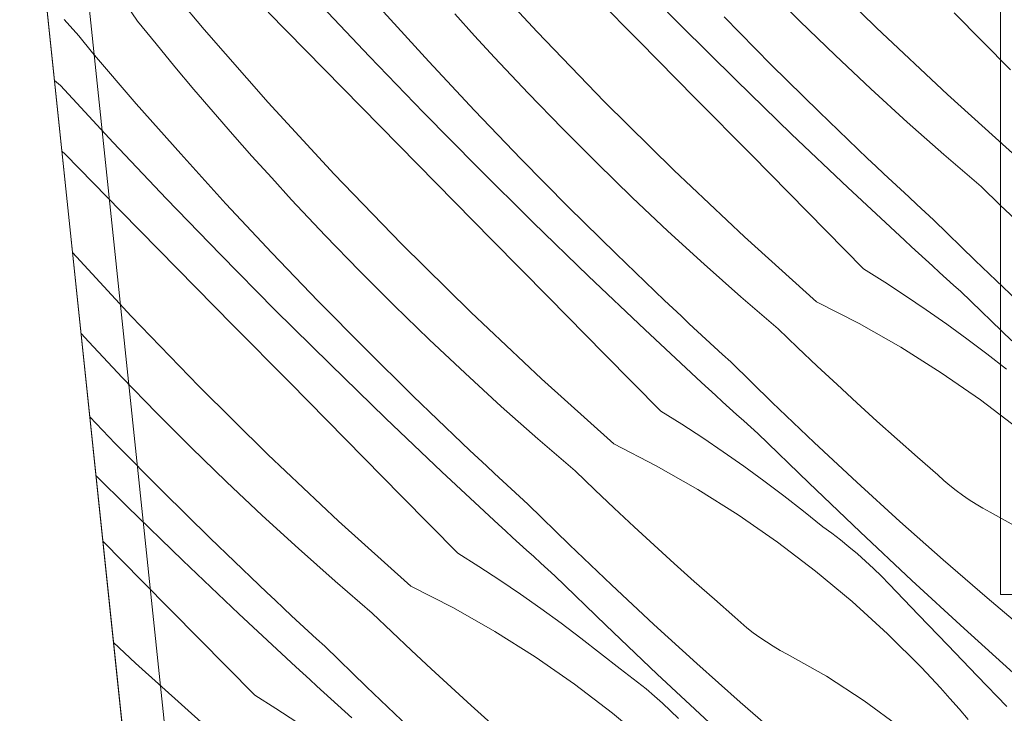
# Model space of a CAD drawing. Units: millimetres. Extents: x -2909 to 1378, y -4086 to 3706.
# Drawn here: x 635 to 669, y -3239 to -3214 of the extents above; entities that cross this region are included whole.
import ezdxf

# ---------------------------------------------------------------- set-up
doc = ezdxf.new("R2010")
doc.units = ezdxf.units.MM
doc.header["$MEASUREMENT"] = 0
for name, color, linetype, lineweight in [('0_Toll_száma__1', 7, 'Continuous', 5), ('0_Toll_száma__2', 7, 'Continuous', 13), ('0_Toll_száma__7', 7, 'Continuous', 35)]:
    doc.layers.add(name, color=color, linetype=linetype, lineweight=lineweight)
doc.layers.add('0_Toll_száma__87', color=7, linetype='Continuous', lineweight=5, true_color=0x6a6a6a)
doc.styles.add('ELKÉSZÜLT_STÍLUS_1', font='txt')
doc.styles.add('ELKÉSZÜLT_STÍLUS_2', font='txt')
doc.dimstyles.new('ELKÉSZÜLT_STÍLUS__1', dxfattribs={"dimtxt": 11.25, "dimasz": 6.65, "dimexe": 0.18, "dimexo": 0, "dimgap": 0.09, "dimtad": 1, "dimlfac": 0.001, "dimzin": 0, "dimdsep": 46, "dimtxsty": 'ELKÉSZÜLT_STÍLUS_1', "dimblk": 'ARROWHEAD_6', "dimblk1": 'ARROWHEAD_6', "dimblk2": 'ARROWHEAD_6', "dimcen": 0.09, "dimclrd": 7, "dimclre": 7, "dimclrt": 7, "dimadec": 0, "dimazin": 0, "dimtfac": 1, "dimtdec": 4, "dimtmove": 2, "dimatfit": 3, "dimfxl": 1, "dimtolj": 1, "dimtzin": 0, "dimarcsym": 0})
doc.dimstyles.new('ELKÉSZÜLT_STÍLUS__11', dxfattribs={"dimtxt": 8, "dimasz": 6.65, "dimexe": 0.18, "dimexo": 0, "dimgap": 0.09, "dimtad": 1, "dimlfac": 0.001, "dimzin": 0, "dimdsep": 46, "dimtxsty": 'ELKÉSZÜLT_STÍLUS_2', "dimblk": 'ARROWHEAD_6', "dimblk1": 'ARROWHEAD_6', "dimblk2": 'ARROWHEAD_6', "dimcen": 0.09, "dimclrd": 7, "dimclre": 7, "dimclrt": 7, "dimadec": 0, "dimazin": 0, "dimtfac": 1, "dimtdec": 4, "dimtmove": 2, "dimatfit": 3, "dimfxl": 1, "dimtolj": 1, "dimtzin": 0, "dimarcsym": 0})
doc.dimstyles.new('ELKÉSZÜLT_STÍLUS__5', dxfattribs={"dimtxt": 11.25, "dimasz": 6.65, "dimexe": 0.18, "dimexo": 0, "dimgap": 0.09, "dimtad": 1, "dimlfac": 0.001, "dimzin": 0, "dimdsep": 46, "dimtxsty": 'ELKÉSZÜLT_STÍLUS_1', "dimblk": 'ARROWHEAD_6', "dimblk1": 'ARROWHEAD_6', "dimblk2": 'ARROWHEAD_6', "dimcen": 0.09, "dimclrd": 7, "dimclre": 7, "dimclrt": 7, "dimadec": 0, "dimazin": 0, "dimtfac": 1, "dimtdec": 4, "dimtmove": 0, "dimatfit": 3, "dimfxl": 1, "dimtolj": 1, "dimtzin": 0, "dimarcsym": 0})
doc.dimstyles.new('ELKÉSZÜLT_STÍLUS__9', dxfattribs={"dimtxt": 0.18, "dimasz": 14.592, "dimexe": 0.18, "dimexo": 0.0625, "dimgap": 0.09, "dimtad": 0, "dimtih": 1, "dimtoh": 1, "dimdec": 4, "dimzin": 0, "dimdsep": 46, "dimcen": 0.09, "dimadec": 0, "dimazin": 0, "dimtfac": 1, "dimtdec": 4, "dimtmove": 0, "dimatfit": 3, "dimldrblk": 'ARROWHEAD_5', "dimfxl": 1, "dimtolj": 1, "dimtzin": 0, "dimarcsym": 0})

# ---------------------------------------------------------------- blocks, each defined once
blk = doc.blocks.new('*X37')
at = {"layer": '0_Toll_száma__87', "linetype": 'Continuous'}
for p, q in [((641.242, -3214.764), (639.049, -3212.146)), ((652.944, -3214.847), (650.63, -3212.335)), ((664.881, -3214.709), (662.451, -3212.309)), ((657.996, -3214.618), (656.081, -3212.679)), ((638.903, -3214.466), (638.001, -3213.163)), ((656.532, -3215.168), (654.561, -3213.165)), ((662.186, -3214.467), (660.966, -3213.247)), ((647.052, -3215.715), (645.178, -3213.736)), ((645.457, -3216.157), (643.487, -3214.152)), ((649.138, -3215.887), (647.55, -3214.141)), ((636.833, -3214.981), (636.321, -3214.411)), ((639.554, -3215.272), (638.903, -3214.466)), ((650.748, -3214.985), (650.054, -3214.216)), ((661.177, -3215.999), (659.519, -3214.319)), ((663.424, -3215.669), (662.186, -3214.467)), ((669.585, -3216.177), (667.611, -3214.177)), ((643.496, -3217.33), (641.242, -3214.764)), ((655.317, -3217.304), (652.944, -3214.847)), ((659.932, -3216.537), (657.996, -3214.618)), ((667.367, -3217.051), (664.881, -3214.709)), ((637.312, -3215.58), (636.833, -3214.981)), ((651.449, -3215.748), (650.748, -3214.985)), ((658.505, -3217.17), (656.532, -3215.168)), ((640.213, -3216.072), (639.554, -3215.272)), ((638.852, -3217.369), (637.312, -3215.58)), ((648.947, -3217.674), (647.052, -3215.715)), ((650.75, -3217.612), (649.138, -3215.887)), ((652.632, -3217.004), (651.449, -3215.748)), ((664.679, -3216.851), (663.424, -3215.669)), ((640.879, -3216.866), (640.213, -3216.072)), ((647.427, -3218.16), (645.457, -3216.157)), ((662.858, -3217.656), (661.177, -3215.999)), ((636.192, -3216.733), (635.982, -3216.552)), ((661.888, -3218.435), (659.932, -3216.537)), ((638.045, -3218.731), (636.192, -3216.733)), ((641.553, -3217.653), (640.879, -3216.866)), ((665.953, -3218.015), (664.679, -3216.851)), ((653.833, -3218.242), (652.632, -3217.004)), ((660.478, -3219.172), (658.505, -3217.17)), ((669.907, -3219.334), (667.367, -3217.051)), ((640.416, -3219.136), (638.852, -3217.369)), ((645.811, -3219.842), (643.496, -3217.33)), ((652.385, -3219.314), (650.75, -3217.612)), ((657.747, -3219.704), (655.317, -3217.304)), ((642.233, -3218.435), (641.553, -3217.653)), ((650.863, -3219.613), (648.947, -3217.674)), ((664.561, -3219.291), (662.858, -3217.656)), ((649.399, -3220.163), (647.427, -3218.16)), ((655.052, -3219.462), (653.833, -3218.242)), ((667.243, -3219.159), (665.953, -3218.015)), ((642.92, -3219.211), (642.233, -3218.435)), ((663.864, -3220.312), (661.888, -3218.435)), ((639.919, -3220.71), (638.045, -3218.731)), ((636.353, -3219.147), (636.243, -3219.035)), ((638.323, -3221.152), (636.353, -3219.147)), ((642.004, -3220.883), (640.416, -3219.136)), ((643.615, -3219.98), (642.92, -3219.211)), ((654.043, -3220.994), (652.385, -3219.314)), ((662.451, -3221.173), (660.478, -3219.172)), ((664.849, -3219.563), (664.561, -3219.291)), ((668.551, -3220.284), (667.243, -3219.159)), ((652.799, -3221.532), (650.863, -3219.613)), ((656.29, -3220.664), (655.052, -3219.462)), ((665.138, -3219.834), (664.849, -3219.563)), ((644.316, -3220.743), (643.615, -3219.98)), ((648.183, -3222.299), (645.811, -3219.842)), ((660.233, -3222.046), (657.747, -3219.704)), ((665.428, -3220.105), (665.138, -3219.834)), ((651.371, -3222.165), (649.399, -3220.163)), ((665.86, -3222.168), (663.864, -3220.312)), ((665.718, -3220.376), (665.428, -3220.105)), ((666.009, -3220.645), (665.718, -3220.376)), ((669.237, -3220.943), (668.551, -3220.284)), ((641.814, -3222.669), (639.919, -3220.71)), ((657.546, -3221.846), (656.29, -3220.664)), ((666.3, -3220.914), (666.009, -3220.645)), ((643.616, -3222.607), (642.004, -3220.883)), ((645.498, -3221.999), (644.316, -3220.743)), ((655.724, -3222.651), (654.043, -3220.994)), ((666.592, -3221.183), (666.3, -3220.914)), ((669.928, -3221.597), (669.237, -3220.943)), ((640.294, -3223.155), (638.323, -3221.152)), ((664.425, -3223.173), (662.451, -3221.173)), ((666.885, -3221.45), (666.592, -3221.183)), ((654.755, -3223.43), (652.799, -3221.532)), ((668.346, -3222.876), (666.885, -3221.45)), ((646.699, -3223.237), (645.498, -3221.999)), ((658.819, -3223.01), (657.546, -3221.846)), ((662.773, -3224.329), (660.233, -3222.046)), ((650.613, -3224.699), (648.183, -3222.299)), ((653.344, -3224.167), (651.371, -3222.165)), ((666.106, -3222.394), (665.86, -3222.168)), ((666.352, -3222.62), (666.106, -3222.394)), ((638.677, -3224.837), (636.618, -3222.602)), ((643.729, -3224.608), (641.814, -3222.669)), ((645.251, -3224.309), (643.616, -3222.607)), ((657.427, -3224.286), (655.724, -3222.651)), ((666.599, -3222.846), (666.352, -3222.62)), ((642.265, -3225.158), (640.294, -3223.155)), ((660.11, -3224.154), (658.819, -3223.01)), ((666.846, -3223.071), (666.599, -3222.846)), ((667.093, -3223.296), (666.846, -3223.071)), ((669.823, -3224.285), (668.346, -3222.876)), ((647.919, -3224.457), (646.699, -3223.237)), ((656.73, -3225.307), (654.755, -3223.43)), ((664.425, -3223.173), (665.167, -3223.64)), ((667.34, -3223.52), (667.093, -3223.296)), ((665.167, -3223.64), (665.9, -3224.12)), ((667.588, -3223.745), (667.34, -3223.52)), ((667.836, -3223.968), (667.588, -3223.745)), ((655.317, -3226.168), (653.344, -3224.167)), ((661.417, -3225.279), (660.11, -3224.154)), ((665.9, -3224.12), (666.626, -3224.611)), ((669.629, -3225.702), (667.836, -3223.968)), ((646.909, -3225.989), (645.251, -3224.309)), ((649.156, -3225.659), (647.919, -3224.457)), ((657.716, -3224.558), (657.427, -3224.286)), ((662.773, -3224.329), (664.269, -3225.095)), ((641.05, -3227.294), (638.677, -3224.837)), ((645.665, -3226.527), (643.729, -3224.608)), ((653.099, -3227.041), (650.613, -3224.699)), ((658.005, -3224.829), (657.716, -3224.558)), ((658.294, -3225.1), (658.005, -3224.829)), ((666.626, -3224.611), (667.344, -3225.114)), ((644.237, -3227.16), (642.265, -3225.158)), ((658.584, -3225.371), (658.294, -3225.1)), ((664.269, -3225.095), (665.729, -3225.926)), ((667.344, -3225.114), (668.053, -3225.629)), ((637.182, -3225.738), (636.917, -3225.45)), ((658.726, -3227.163), (656.73, -3225.307)), ((658.875, -3225.64), (658.584, -3225.371)), ((662.103, -3225.938), (661.417, -3225.279)), ((638.364, -3226.994), (637.182, -3225.738)), ((650.412, -3226.841), (649.156, -3225.659)), ((659.167, -3225.909), (658.875, -3225.64)), ((659.459, -3226.178), (659.167, -3225.909)), ((665.729, -3225.926), (667.151, -3226.821)), ((668.053, -3225.629), (668.754, -3226.156)), ((648.59, -3227.646), (646.909, -3225.989)), ((657.292, -3228.168), (655.317, -3226.168)), ((659.751, -3226.445), (659.459, -3226.178)), ((662.794, -3226.592), (662.103, -3225.938)), ((668.754, -3226.156), (669.446, -3226.693)), ((647.621, -3228.425), (645.665, -3226.527)), ((661.212, -3227.871), (659.751, -3226.445)), ((663.489, -3227.242), (662.794, -3226.592)), ((651.685, -3228.005), (650.412, -3226.841)), ((667.151, -3226.821), (668.531, -3227.778)), ((639.565, -3228.232), (638.364, -3226.994)), ((643.48, -3229.694), (641.05, -3227.294)), ((646.21, -3229.162), (644.237, -3227.16)), ((655.64, -3229.324), (653.099, -3227.041)), ((658.972, -3227.389), (658.726, -3227.163)), ((664.189, -3227.886), (663.489, -3227.242)), ((650.294, -3229.281), (648.59, -3227.646)), ((659.219, -3227.615), (658.972, -3227.389)), ((659.465, -3227.841), (659.219, -3227.615)), ((652.976, -3229.149), (651.685, -3228.005)), ((659.712, -3228.066), (659.465, -3227.841)), ((662.69, -3229.28), (661.212, -3227.871)), ((664.894, -3228.526), (664.189, -3227.886)), ((668.531, -3227.778), (669.868, -3228.795)), ((640.785, -3229.452), (639.565, -3228.232)), ((657.292, -3228.168), (658.033, -3228.635)), ((659.959, -3228.291), (659.712, -3228.066)), ((660.207, -3228.515), (659.959, -3228.291)), ((638.118, -3229.304), (637.225, -3228.375)), ((649.597, -3230.302), (647.621, -3228.425)), ((658.033, -3228.635), (658.767, -3229.115)), ((660.455, -3228.74), (660.207, -3228.515)), ((665.603, -3229.16), (664.894, -3228.526)), ((660.703, -3228.963), (660.455, -3228.74)), ((662.495, -3230.697), (660.703, -3228.963)), ((639.776, -3230.984), (638.118, -3229.304)), ((648.184, -3231.163), (646.21, -3229.162)), ((650.582, -3229.553), (650.294, -3229.281)), ((654.284, -3230.274), (652.976, -3229.149)), ((655.64, -3229.324), (657.135, -3230.09)), ((658.767, -3229.115), (659.492, -3229.606)), ((664.184, -3230.671), (662.69, -3229.28)), ((666.316, -3229.79), (665.603, -3229.16)), ((642.023, -3230.654), (640.785, -3229.452)), ((645.966, -3232.036), (643.48, -3229.694)), ((650.871, -3229.825), (650.582, -3229.553)), ((659.492, -3229.606), (660.21, -3230.109)), ((651.161, -3230.095), (650.871, -3229.825)), ((667.034, -3230.414), (666.316, -3229.79)), ((651.593, -3232.158), (649.597, -3230.302)), ((651.451, -3230.366), (651.161, -3230.095)), ((651.742, -3230.635), (651.451, -3230.366)), ((654.97, -3230.933), (654.284, -3230.274)), ((657.135, -3230.09), (658.595, -3230.921)), ((660.21, -3230.109), (660.919, -3230.624)), ((667.242, -3230.604), (667.034, -3230.414)), ((638.531, -3231.522), (637.442, -3230.442)), ((643.278, -3231.836), (642.023, -3230.654)), ((652.033, -3230.904), (651.742, -3230.635)), ((660.919, -3230.624), (661.62, -3231.151)), ((664.302, -3232.416), (662.495, -3230.697)), ((665.694, -3232.045), (664.184, -3230.671)), ((667.457, -3230.787), (667.242, -3230.604)), ((641.457, -3232.641), (639.776, -3230.984)), ((652.325, -3231.173), (652.033, -3230.904)), ((655.66, -3231.587), (654.97, -3230.933)), ((658.595, -3230.921), (660.017, -3231.816)), ((667.678, -3230.962), (667.457, -3230.787)), ((667.905, -3231.13), (667.678, -3230.962)), ((650.158, -3233.163), (648.184, -3231.163)), ((652.618, -3231.44), (652.325, -3231.173)), ((654.079, -3232.866), (652.618, -3231.44)), ((661.62, -3231.151), (662.312, -3231.688)), ((668.138, -3231.289), (667.905, -3231.13)), ((668.376, -3231.44), (668.138, -3231.289)), ((668.619, -3231.583), (668.376, -3231.44)), ((640.487, -3233.42), (638.531, -3231.522)), ((656.356, -3232.237), (655.66, -3231.587)), ((662.312, -3231.688), (662.995, -3232.237)), ((668.868, -3231.717), (668.619, -3231.583)), ((670.25, -3232.49), (668.868, -3231.717)), ((644.552, -3233), (643.278, -3231.836)), ((648.506, -3234.319), (645.966, -3232.036)), ((651.839, -3232.384), (651.593, -3232.158)), ((660.017, -3231.816), (661.398, -3232.773)), ((667.221, -3233.4), (665.694, -3232.045)), ((652.085, -3232.61), (651.839, -3232.384)), ((657.056, -3232.881), (656.356, -3232.237)), ((663.305, -3232.464), (662.995, -3232.237)), ((663.61, -3232.698), (663.305, -3232.464)), ((666.123, -3234.12), (664.302, -3232.416)), ((639.077, -3234.157), (637.684, -3232.744)), ((643.16, -3234.276), (641.457, -3232.641)), ((652.332, -3232.836), (652.085, -3232.61)), ((652.578, -3233.061), (652.332, -3232.836)), ((661.398, -3232.773), (662.735, -3233.79)), ((663.909, -3232.94), (663.61, -3232.698)), ((645.842, -3234.144), (644.552, -3233)), ((650.158, -3233.163), (650.899, -3233.63)), ((652.826, -3233.286), (652.578, -3233.061)), ((655.556, -3234.275), (654.079, -3232.866)), ((657.76, -3233.521), (657.056, -3232.881)), ((664.203, -3233.188), (663.909, -3232.94)), ((664.49, -3233.443), (664.203, -3233.188)), ((642.463, -3235.297), (640.487, -3233.42)), ((653.073, -3233.51), (652.826, -3233.286)), ((653.321, -3233.735), (653.073, -3233.51)), ((658.469, -3234.155), (657.76, -3233.521)), ((664.772, -3233.704), (664.49, -3233.443)), ((668.763, -3234.737), (667.221, -3233.4)), ((650.899, -3233.63), (651.633, -3234.11)), ((653.569, -3233.959), (653.321, -3233.735)), ((662.735, -3233.79), (664.025, -3234.866)), ((665.047, -3233.973), (664.772, -3233.704)), ((641.05, -3236.158), (639.077, -3234.157)), ((647.15, -3235.269), (645.842, -3234.144)), ((651.633, -3234.11), (652.359, -3234.601)), ((655.362, -3235.692), (653.569, -3233.959)), ((659.183, -3234.785), (658.469, -3234.155)), ((665.316, -3234.247), (665.047, -3233.973)), ((667.958, -3235.808), (666.123, -3234.12)), ((643.448, -3234.548), (643.16, -3234.276)), ((643.737, -3234.82), (643.448, -3234.548)), ((648.506, -3234.319), (650.002, -3235.085)), ((657.05, -3235.666), (655.556, -3234.275)), ((666.349, -3235.325), (665.316, -3234.247)), ((644.027, -3235.091), (643.737, -3234.82)), ((652.359, -3234.601), (653.076, -3235.104)), ((659.9, -3235.409), (659.183, -3234.785)), ((664.025, -3234.866), (665.267, -3235.997)), ((670.321, -3236.056), (668.763, -3234.737)), ((644.317, -3235.361), (644.027, -3235.091)), ((647.836, -3235.928), (647.15, -3235.269)), ((650.002, -3235.085), (651.462, -3235.916)), ((653.076, -3235.104), (653.786, -3235.619)), ((644.459, -3237.153), (642.463, -3235.297)), ((644.608, -3235.63), (644.317, -3235.361)), ((653.786, -3235.619), (654.486, -3236.146)), ((660.109, -3235.599), (659.9, -3235.409)), ((660.323, -3235.782), (660.109, -3235.599)), ((667.383, -3236.4), (666.349, -3235.325)), ((644.899, -3235.899), (644.608, -3235.63)), ((645.192, -3236.168), (644.899, -3235.899)), ((648.527, -3236.582), (647.836, -3235.928)), ((651.462, -3235.916), (652.883, -3236.811)), ((657.168, -3237.411), (655.362, -3235.692)), ((658.56, -3237.04), (657.05, -3235.666)), ((660.544, -3235.957), (660.323, -3235.782)), ((660.771, -3236.125), (660.544, -3235.957)), ((669.806, -3237.482), (667.958, -3235.808)), ((638.832, -3237.031), (638.058, -3236.302)), ((643.024, -3238.158), (641.05, -3236.158)), ((645.484, -3236.435), (645.192, -3236.168)), ((654.486, -3236.146), (655.178, -3236.683)), ((661.004, -3236.284), (660.771, -3236.125)), ((661.242, -3236.435), (661.004, -3236.284)), ((665.267, -3235.997), (666.458, -3237.182)), ((646.945, -3237.862), (645.484, -3236.435)), ((649.222, -3237.232), (648.527, -3236.582)), ((661.486, -3236.578), (661.242, -3236.435)), ((661.734, -3236.712), (661.486, -3236.578)), ((668.419, -3237.475), (667.383, -3236.4)), ((652.883, -3236.811), (654.264, -3237.768)), ((655.178, -3236.683), (655.862, -3237.232)), ((663.117, -3237.485), (661.734, -3236.712)), ((641.373, -3239.314), (638.832, -3237.031)), ((644.705, -3237.379), (644.459, -3237.153)), ((649.922, -3237.876), (649.222, -3237.232)), ((656.172, -3237.459), (655.862, -3237.232)), ((660.087, -3238.395), (658.56, -3237.04)), ((666.795, -3237.538), (666.458, -3237.182)), ((644.951, -3237.605), (644.705, -3237.379)), ((645.198, -3237.831), (644.951, -3237.605)), ((656.476, -3237.694), (656.172, -3237.459)), ((656.776, -3237.935), (656.476, -3237.694)), ((658.989, -3239.115), (657.168, -3237.411)), ((664.446, -3238.346), (663.117, -3237.485)), ((667.129, -3237.899), (666.795, -3237.538)), ((669.457, -3238.547), (668.419, -3237.475)), ((645.445, -3238.056), (645.198, -3237.831)), ((648.422, -3239.27), (646.945, -3237.862)), ((650.626, -3238.516), (649.922, -3237.876)), ((654.264, -3237.768), (655.601, -3238.785)), ((657.069, -3238.183), (656.776, -3237.935)), ((667.457, -3238.264), (667.129, -3237.899)), ((643.024, -3238.158), (643.766, -3238.625)), ((645.692, -3238.281), (645.445, -3238.056)), ((645.94, -3238.505), (645.692, -3238.281)), ((657.357, -3238.438), (657.069, -3238.183)), ((665.717, -3239.292), (664.446, -3238.346)), ((667.781, -3238.633), (667.457, -3238.264)), ((643.766, -3238.625), (644.499, -3239.105)), ((646.187, -3238.73), (645.94, -3238.505)), ((646.435, -3238.954), (646.187, -3238.73)), ((651.335, -3239.15), (650.626, -3238.516)), ((657.638, -3238.699), (657.357, -3238.438)), ((657.913, -3238.968), (657.638, -3238.699)), ((661.629, -3239.732), (660.087, -3238.395)), ((668.099, -3239.006), (667.781, -3238.633)), ((655.601, -3238.785), (656.892, -3239.861))]:
    blk.add_line(p, q, dxfattribs=at)
blk = doc.blocks.new('Kitöltés_2_3', base_point=(0, 0))
at = {"layer": '0_Toll_száma__87', "color": 7, "linetype": 'Continuous', "lineweight": 13}
blk.add_line((635.445, -3211.444), (640.979, -3264.092), dxfattribs=at)
at = {"layer": '0_Toll_száma__87', "linetype": 'Continuous'}
blk.add_blockref('*X37', (0, 0), dxfattribs=at)
blk = doc.blocks.new('ARROWHEAD_5')
at = {"color": 0, "linetype": 'Continuous', "lineweight": 0}
blk.add_line((0, 0), (-1, 0), dxfattribs=at)
blk.add_solid([(-1, 0.2679), (0, 0), (-1, -0.2679), (-1, 0.2679)], dxfattribs=at)
blk = doc.blocks.new('*D118')
at = {"layer": '0_Toll_száma__1', "linetype": 'Continuous'}
for p, q in [((931.617, -2750.87), (924.09, -2740.118)), ((927.853, -2745.494), (932.154, -2742.483)), ((441.929, -3085.636), (927.853, -2745.494)), ((445.693, -3091.013), (438.166, -3080.26)), ((137.875, -3298.471), (441.929, -3085.636))]:
    blk.add_line(p, q, dxfattribs=at)
at = {"layer": '0_Toll_száma__7', "linetype": 'Continuous'}
for p, q in [((926.993, -2750.369), (928.714, -2740.62)), ((442.789, -3080.762), (441.069, -3090.511))]:
    blk.add_line(p, q, dxfattribs=at)
at = {"layer": '0_Toll_száma__1', "insert": (821.897, -2817.91), "char_height": 8, "attachment_point": 7, "rotation": 34.9917, "style": 'ELKÉSZÜLT_STÍLUS_2'}
blk.add_mtext('\\A1;{\\fVerdana|b1|i0|c238|p38;59\\fVerdana|b1|i0|c238|p38;\\A1{\\H.66x;\\S3^  ;}}', dxfattribs=at)
blk = doc.blocks.new('ARROWHEAD_6')
at = {"color": 0, "linetype": 'Continuous', "lineweight": 0}
for p, q in [((-0.5, -0.5), (0.5, 0.5)), ((0, 0), (-1, 0))]:
    blk.add_line(p, q, dxfattribs=at)
blk = doc.blocks.new('*D119')
at = {"layer": '0_Toll_száma__2', "linetype": 'Continuous'}
for p, q in [((-141.15, -3633.11), (-151.904, -3640.635)), ((-23.303, -3812.964), (-146.527, -3636.872)), ((-17.926, -3809.201), (-28.68, -3816.726)), ((-20.293, -3817.265), (-23.303, -3812.964))]:
    blk.add_line(p, q, dxfattribs=at)
at = {"layer": '0_Toll_száma__7', "linetype": 'Continuous'}
for p, q in [((-151.401, -3636.011), (-141.653, -3637.733)), ((-28.177, -3812.103), (-18.428, -3813.825))]:
    blk.add_line(p, q, dxfattribs=at)
at = {"layer": '0_Toll_száma__1', "insert": (-90.647, -3713.068), "char_height": 11.25, "attachment_point": 7, "rotation": 304.9833, "style": 'ELKÉSZÜLT_STÍLUS_1'}
blk.add_mtext('\\A1;{\\fVerdana|b0|i0|c238|p38;21\\fVerdana|b0|i0|c238|p38;\\A1{\\H.66x;\\S5^  ;}}', dxfattribs=at)
blk = doc.blocks.new('*D120')
at = {"layer": '0_Toll_száma__2', "linetype": 'Continuous'}
for p, q in [((-227.058, -3510.345), (-237.811, -3517.87)), ((-146.527, -3636.872), (-232.435, -3514.107)), ((-141.15, -3633.11), (-151.904, -3640.635)), ((-23.303, -3812.964), (-146.527, -3636.872))]:
    blk.add_line(p, q, dxfattribs=at)
at = {"layer": '0_Toll_száma__7', "linetype": 'Continuous'}
for p, q in [((-237.309, -3513.246), (-227.56, -3514.968)), ((-151.401, -3636.011), (-141.653, -3637.733))]:
    blk.add_line(p, q, dxfattribs=at)
at = {"layer": '0_Toll_száma__1', "insert": (-193.24, -3566.194), "char_height": 11.25, "attachment_point": 7, "rotation": 304.9833, "style": 'ELKÉSZÜLT_STÍLUS_1'}
blk.add_mtext('\\A1;{\\fVerdana|b0|i0|c238|p38;15}', dxfattribs=at)
blk = doc.blocks.new('*D121')
at = {"layer": '0_Toll_száma__2', "linetype": 'Continuous'}
for p, q in [((-232.435, -3514.107), (-289.78, -3432.159)), ((-227.058, -3510.345), (-237.811, -3517.87))]:
    blk.add_line(p, q, dxfattribs=at)
at = {"layer": '0_Toll_száma__7', "linetype": 'Continuous'}
for p, q in [((-294.654, -3431.298), (-284.905, -3433.02)), ((-237.309, -3513.246), (-227.56, -3514.968))]:
    blk.add_line(p, q, dxfattribs=at)
at = {"layer": '0_Toll_száma__1', "insert": (-264.866, -3463.837), "char_height": 11.25, "attachment_point": 7, "rotation": 304.9833, "style": 'ELKÉSZÜLT_STÍLUS_1'}
blk.add_mtext('\\A1;{\\fVerdana|b0|i0|c238|p38;10}', dxfattribs=at)
blk = doc.blocks.new('*D122')
at = {"layer": '0_Toll_száma__2', "linetype": 'Continuous'}
for p, q in [((-332.701, -3370.824), (-335.711, -3366.522)), ((-327.324, -3367.061), (-338.077, -3374.586)), ((-289.78, -3432.159), (-332.701, -3370.824)), ((-284.403, -3428.396), (-295.157, -3435.922)), ((-232.435, -3514.107), (-289.78, -3432.159))]:
    blk.add_line(p, q, dxfattribs=at)
at = {"layer": '0_Toll_száma__7', "linetype": 'Continuous'}
for p, q in [((-327.826, -3371.685), (-337.575, -3369.963)), ((-294.654, -3431.298), (-284.905, -3433.02))]:
    blk.add_line(p, q, dxfattribs=at)
at = {"layer": '0_Toll_száma__1', "insert": (-322.403, -3381.882), "char_height": 11.25, "attachment_point": 7, "rotation": 304.9833, "style": 'ELKÉSZÜLT_STÍLUS_1'}
blk.add_mtext('\\A1;{\\fVerdana|b0|i0|c238|p38;7\\fVerdana|b0|i0|c238|p38;\\A1{\\H.66x;\\S5^  ;}}', dxfattribs=at)
blk = doc.blocks.new('*D123')
at = {"layer": '0_Toll_száma__2', "linetype": 'Continuous'}
for p, q in [((-52.391, -3814.999), (-167.054, -3651.142)), ((-47.015, -3811.237), (-57.768, -3818.762)), ((-43.786, -3827.297), (-52.391, -3814.999)), ((-38.409, -3823.535), (-49.163, -3831.06)), ((-40.776, -3831.598), (-43.786, -3827.297))]:
    blk.add_line(p, q, dxfattribs=at)
at = {"layer": '0_Toll_száma__7', "linetype": 'Continuous'}
for p, q in [((-57.266, -3814.138), (-47.517, -3815.86)), ((-48.66, -3826.436), (-38.911, -3828.158))]:
    blk.add_line(p, q, dxfattribs=at)
at = {"layer": '0_Toll_száma__1', "insert": (-40.061, -3828.962), "char_height": 11.25, "attachment_point": 7, "rotation": 304.9833, "style": 'ELKÉSZÜLT_STÍLUS_1'}
blk.add_mtext('\\A1;{\\fVerdana|b0|i0|c238|p38;1\\fVerdana|b0|i0|c238|p38;\\A1{\\H.66x;\\S5^  ;}}', dxfattribs=at)
blk = doc.blocks.new('*D124')
at = {"layer": '0_Toll_száma__2', "linetype": 'Continuous'}
blk.add_line((-52.391, -3814.999), (-167.054, -3651.142), dxfattribs=at)
at = {"layer": '0_Toll_száma__7', "linetype": 'Continuous'}
for p, q in [((-171.929, -3650.281), (-162.18, -3652.003)), ((-57.266, -3814.138), (-47.517, -3815.86))]:
    blk.add_line(p, q, dxfattribs=at)
at = {"layer": '0_Toll_száma__1', "insert": (-113.482, -3723.775), "char_height": 11.25, "attachment_point": 7, "rotation": 304.9833, "style": 'ELKÉSZÜLT_STÍLUS_1'}
blk.add_mtext('\\A1;{\\fVerdana|b0|i0|c238|p38;20}', dxfattribs=at)
blk = doc.blocks.new('*D125')
at = {"layer": '0_Toll_száma__2', "linetype": 'Continuous'}
for p, q in [((-247.54, -3524.679), (-258.294, -3532.204)), ((-167.054, -3651.142), (-252.917, -3528.441)), ((-161.677, -3647.38), (-172.431, -3654.905)), ((-52.391, -3814.999), (-167.054, -3651.142))]:
    blk.add_line(p, q, dxfattribs=at)
at = {"layer": '0_Toll_száma__7', "linetype": 'Continuous'}
for p, q in [((-257.791, -3527.58), (-248.043, -3529.302)), ((-171.929, -3650.281), (-162.18, -3652.003))]:
    blk.add_line(p, q, dxfattribs=at)
at = {"layer": '0_Toll_száma__1', "insert": (-213.745, -3580.496), "char_height": 11.25, "attachment_point": 7, "rotation": 304.9833, "style": 'ELKÉSZÜLT_STÍLUS_1'}
blk.add_mtext('\\A1;{\\fVerdana|b0|i0|c238|p38;15}', dxfattribs=at)
blk = doc.blocks.new('*D126')
at = {"layer": '0_Toll_száma__2', "linetype": 'Continuous'}
for p, q in [((-252.917, -3528.441), (-310.255, -3446.504)), ((-247.54, -3524.679), (-258.294, -3532.204)), ((-167.054, -3651.142), (-252.917, -3528.441))]:
    blk.add_line(p, q, dxfattribs=at)
at = {"layer": '0_Toll_száma__7', "linetype": 'Continuous'}
for p, q in [((-315.129, -3445.643), (-305.381, -3447.364)), ((-257.791, -3527.58), (-248.043, -3529.302))]:
    blk.add_line(p, q, dxfattribs=at)
at = {"layer": '0_Toll_száma__1', "insert": (-285.345, -3478.176), "char_height": 11.25, "attachment_point": 7, "rotation": 304.9833, "style": 'ELKÉSZÜLT_STÍLUS_1'}
blk.add_mtext('\\A1;{\\fVerdana|b0|i0|c238|p38;10}', dxfattribs=at)
blk = doc.blocks.new('*D127')
at = {"layer": '0_Toll_száma__2', "linetype": 'Continuous'}
for p, q in [((-333.544, -3401.776), (-344.298, -3409.301)), ((-310.255, -3446.504), (-338.921, -3405.539)), ((-304.878, -3442.741), (-315.632, -3450.266)), ((-252.917, -3528.441), (-310.255, -3446.504))]:
    blk.add_line(p, q, dxfattribs=at)
at = {"layer": '0_Toll_száma__7', "linetype": 'Continuous'}
for p, q in [((-343.795, -3404.678), (-334.047, -3406.4)), ((-315.129, -3445.643), (-305.381, -3447.364))]:
    blk.add_line(p, q, dxfattribs=at)
at = {"layer": '0_Toll_száma__1', "insert": (-325.546, -3420.728), "char_height": 11.25, "attachment_point": 7, "rotation": 304.9833, "style": 'ELKÉSZÜLT_STÍLUS_1'}
blk.add_mtext('\\A1;{\\fVerdana|b0|i0|c238|p38;5}', dxfattribs=at)
blk = doc.blocks.new('*D128')
at = {"layer": '0_Toll_száma__2', "linetype": 'Continuous'}
for p, q in [((-347.807, -3381.395), (-358.56, -3388.92)), ((-338.921, -3405.539), (-353.184, -3385.157)), ((-333.544, -3401.776), (-344.298, -3409.301)), ((-310.255, -3446.504), (-338.921, -3405.539))]:
    blk.add_line(p, q, dxfattribs=at)
at = {"layer": '0_Toll_száma__7', "linetype": 'Continuous'}
for p, q in [((-358.058, -3384.296), (-348.309, -3386.018)), ((-343.795, -3404.678), (-334.047, -3406.4))]:
    blk.add_line(p, q, dxfattribs=at)
at = {"layer": '0_Toll_száma__1', "insert": (-348.984, -3387.501), "char_height": 11.25, "attachment_point": 7, "rotation": 304.9833, "style": 'ELKÉSZÜLT_STÍLUS_1'}
blk.add_mtext('\\A1;{\\fVerdana|b0|i0|c238|p38;2\\fVerdana|b0|i0|c238|p38;\\A1{\\H.66x;\\S5^  ;}}', dxfattribs=at)
blk = doc.blocks.new('*D129')
at = {"layer": '0_Toll_száma__2', "linetype": 'Continuous'}
for p, q in [((-361.907, -3372.69), (-364.917, -3368.389)), ((-356.531, -3368.928), (-367.284, -3376.453)), ((-353.184, -3385.157), (-361.907, -3372.69)), ((-347.807, -3381.395), (-358.56, -3388.92)), ((-338.921, -3405.539), (-353.184, -3385.157))]:
    blk.add_line(p, q, dxfattribs=at)
at = {"layer": '0_Toll_száma__7', "linetype": 'Continuous'}
for p, q in [((-357.033, -3373.551), (-366.782, -3371.83)), ((-358.058, -3384.296), (-348.309, -3386.018))]:
    blk.add_line(p, q, dxfattribs=at)
at = {"layer": '0_Toll_száma__1', "insert": (-371.496, -3355.33), "char_height": 11.25, "attachment_point": 7, "rotation": 304.9833, "style": 'ELKÉSZÜLT_STÍLUS_1'}
blk.add_mtext('\\A1;{\\fVerdana|b0|i0|c238|p38;1\\fVerdana|b0|i0|c238|p38;\\A1{\\H.66x;\\S5^  ;}}', dxfattribs=at)
blk = doc.blocks.new('*D130')
at = {"layer": '0_Toll_száma__2', "linetype": 'Continuous'}
for p, q in [((-312.218, -3356.49), (-315.228, -3352.189)), ((-306.841, -3352.728), (-317.594, -3360.253)), ((-2.82, -3798.63), (-312.218, -3356.49)), ((2.557, -3794.868), (-8.197, -3802.393)), ((0.19, -3802.932), (-2.82, -3798.63))]:
    blk.add_line(p, q, dxfattribs=at)
at = {"layer": '0_Toll_száma__7', "linetype": 'Continuous'}
for p, q in [((-307.343, -3357.351), (-317.092, -3355.629)), ((-7.694, -3797.769), (2.054, -3799.491))]:
    blk.add_line(p, q, dxfattribs=at)
at = {"layer": '0_Toll_száma__1', "insert": (-161.278, -3568.264), "char_height": 11.25, "attachment_point": 7, "rotation": 304.9833, "style": 'ELKÉSZÜLT_STÍLUS_1'}
blk.add_mtext('\\A1;{\\fVerdana|b0|i0|c238|p38;54}', dxfattribs=at)

msp = doc.modelspace()

# ---------------------------------------------------------------- linework, layer by layer
at = {"layer": '0_Toll_száma__1', "linetype": 'Continuous', "flags": 128}
msp.add_lwpolyline([(678.22, -3271.935), (650.22, -3271.935, -0.414214), (648.72, -3270.435), (648.72, -3266.435, 0.414214), (647.72, -3265.435), (642.47, -3265.435, -0.383862), (640.979, -3264.092), (635.445, -3211.444, -0.44681), (637.434, -3209.235), (641.42, -3209.235, 1.000004), (647.02, -3209.235), (650.72, -3209.235, 0.414218), (652.22, -3207.735), (652.22, -3180.735, -0.414208), (653.72, -3179.235), (669.22, -3179.235, -0.414214), (670.72, -3180.735)], format="xyb", dxfattribs=at)
at = {"layer": '0_Toll_száma__2', "linetype": 'Continuous', "flags": 128}
for points in [[(670.72, -3180.735, 0.414214), (669.22, -3179.235), (653.72, -3179.235, 0.414209), (652.22, -3180.735), (652.22, -3207.735, -0.414214), (650.72, -3209.235), (647.02, -3209.235, -1), (641.42, -3209.235), (637.434, -3209.235, 0.44681), (635.445, -3211.444), (640.979, -3264.092, 0.383864), (642.47, -3265.435), (647.72, -3265.435, -0.414214), (648.72, -3266.435), (648.72, -3270.435, 0.414214), (650.22, -3271.935), (653.449, -3271.935), (670.72, -3271.935)], [(676.32, -3234.616), (669.239, -3234.616), (669.239, -3212.857), (669.239, -3180.735, 0.414214), (669.22, -3180.716), (653.72, -3180.716, 0.414213), (653.701, -3180.735), (653.701, -3207.735, -0.414214), (650.72, -3210.716), (648.236, -3210.716, -0.697128), (640.203, -3210.716), (637.432, -3210.716, 0.445227), (636.917, -3211.281), (642.451, -3263.937, 0.383864), (642.47, -3263.954), (647.72, -3263.954, -0.414214), (650.201, -3266.435), (650.201, -3270.435, 0.414214), (650.22, -3270.454), (653.449, -3270.454), (670.72, -3270.454)]]:
    msp.add_lwpolyline(points, format="xyb", dxfattribs=at)

# ---------------------------------------------------------------- block references
at = {"layer": '0_Toll_száma__87', "linetype": 'Continuous'}
msp.add_blockref('Kitöltés_2_3', (0, 0), dxfattribs=at)

# ---------------------------------------------------------------- dimensions: what is measured, and where the dimension line sits
at = {"linetype": 'Continuous'}
for base, p1, p2, angle, dimstyle, picture, middle, turn in [((-332.701, -3370.824), (950.109, -2564.518), (885.62, -2518.275), 124.9833, 'ELKÉSZÜLT_STÍLUS__1', '*D122', (-308.764, -3391.294), 304.9833), ((-312.218, -3356.49), (1152.593, -2990.103), (885.62, -2518.275), 124.9833, 'ELKÉSZÜLT_STÍLUS__5', '*D130', (-151.774, -3572.034), 304.9833), ((-361.907, -3372.69), (861.201, -2535.363), (-360.48, -3371.692), 124.9833, 'ELKÉSZÜLT_STÍLUS__5', '*D129', (-357.857, -3364.743), 304.9833), ((-353.184, -3385.157), (866.774, -2561.826), (861.201, -2535.363), 124.9833, 'ELKÉSZÜLT_STÍLUS__5', '*D128', (-335.345, -3396.913), 304.9833), ((-338.921, -3405.539), (912.435, -2590.898), (866.774, -2561.826), 124.9833, 'ELKÉSZÜLT_STÍLUS__5', '*D127', (-318.49, -3421.001), 304.9833), ((-289.78, -3432.159), (851.896, -2755.321), (950.109, -2564.518), 124.9833, 'ELKÉSZÜLT_STÍLUS__5', '*D121', (-255.363, -3467.607), 304.9833), ((-310.255, -3446.504), (943.45, -2691.255), (912.435, -2590.898), 124.9833, 'ELKÉSZÜLT_STÍLUS__5', '*D126', (-275.842, -3481.946), 304.9833), ((-252.917, -3528.441), (1034.686, -2810.196), (943.45, -2691.255), 124.9833, 'ELKÉSZÜLT_STÍLUS__5', '*D125', (-204.241, -3584.265), 304.9833), ((927.853, -2745.494), (441.929, -3085.636), (993.387, -2839.114), 34.9917, 'ELKÉSZÜLT_STÍLUS__11', '*D118', (831.044, -2806.424), 34.9917), ((-232.435, -3514.107), (816.906, -2962.688), (851.896, -2755.321), 124.9833, 'ELKÉSZÜLT_STÍLUS__5', '*D120', (-183.736, -3569.963), 304.9833), ((-167.054, -3651.142), (1173.941, -2956.844), (1034.686, -2810.196), 124.9833, 'ELKÉSZÜLT_STÍLUS__5', '*D124', (-103.978, -3727.544), 304.9833), ((-52.391, -3814.999), (1152.593, -2990.103), (1173.941, -2956.844), 124.9833, 'ELKÉSZÜLT_STÍLUS__5', '*D123', (-26.422, -3838.375), 304.9833), ((-146.527, -3636.872), (1152.593, -2990.103), (816.906, -2962.688), 124.9833, 'ELKÉSZÜLT_STÍLUS__5', '*D119', (-74.562, -3725.978), 304.9833)]:
    dim = msp.add_linear_dim(base=base, p1=p1, p2=p2, angle=angle, dimstyle=dimstyle, dxfattribs=at)
    dim.commit()
    dim.dimension.update_dxf_attribs({"geometry": picture, "text_midpoint": middle, "dimtype": 160, "text_rotation": turn})

# ---------------------------------------------------------------- leaders
at = {"layer": '0_Toll_száma__1', "linetype": 'Continuous', "annotation_type": 0, "has_hookline": 1, "hookline_direction": 1, "text_width": 157.464}
msp.add_leader([(825.305, -3255.887), (825.305, -3130.218), (802.926, -3130.218)], dimstyle='ELKÉSZÜLT_STÍLUS__9', dxfattribs=at)

doc.saveas('drawing.dxf')
